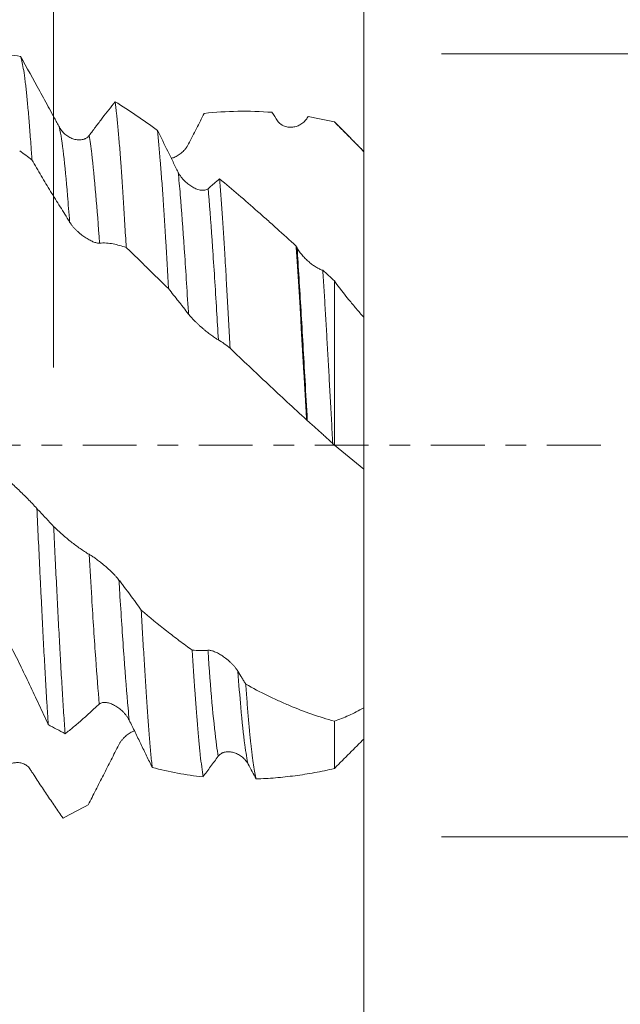
# Model space of a CAD drawing. Units: millimetres. Extents: x -54 to 84, y -68 to 57.
# Drawn here: x 59 to 71, y -11 to 9 of the extents above; entities that cross this region are included whole.
import ezdxf

# ---------------------------------------------------------------- set-up
doc = ezdxf.new("R2010")
doc.units = ezdxf.units.MM
doc.linetypes.add('CENTER', pattern=[47.5, 22, -8.5, 8.5, -8.5])
for name, color, linetype in [('1', 4, 'Continuous'), ('2', 7, 'Continuous'), ('SK2', 7, 'Continuous'), ('SK4', 2, 'CENTER')]:
    doc.layers.add(name, color=color, linetype=linetype)
doc.styles.add('iso_b_vert', font='simplex.shx')
doc.dimstyles.get("Standard").update_dxf_attribs({"dimtxt": 0.18, "dimasz": 0.18, "dimexe": 0.18, "dimexo": 0.0625, "dimgap": 0.09, "dimtad": 1, "dimzin": 0, "dimdsep": 52, "dimtxsty": 'Standard', "dimcen": 0.09, "dimadec": 0, "dimazin": 0, "dimtfac": 1, "dimtdec": 4, "dimtofl": 0, "dimtmove": 0, "dimatfit": 3, "dimfxl": 1, "dimtolj": 1, "dimtzin": 0, "dimarcsym": 0})

# ---------------------------------------------------------------- blocks, each defined once
blk = doc.blocks.new('_U0')
at = {"layer": 'SK2', "lineweight": 13}
for p, q in [((-44.22, -1.5875), (-44.22, -54.649446)), ((65.78, -1.5875), (65.78, -54.649446)), ((-44.22, -52.649446), (65.78, -52.649446))]:
    blk.add_line(p, q, dxfattribs=at)
at = {"layer": 'SK2', "lineweight": 18}
for points in [[(-44.22, -52.649446), (-40.720002, -52.188662), (-40.719998, -53.11023)], [(65.78, -52.649446), (62.280002, -53.11023), (62.279998, -52.188662)]]:
    blk.add_solid(points, dxfattribs=at)
at = {"layer": 'SK2', "lineweight": 18, "insert": (7.047515, -51.764331), "char_height": 3, "attachment_point": 7, "line_spacing_factor": 1.084337, "style": 'iso_b_vert'}
blk.add_mtext('\\W0.6261;110.0', dxfattribs=at)
blk = doc.blocks.new('_U1')
at = {"layer": 'SK2', "lineweight": 13}
for p, q in [((10.78, -1.5875), (10.78, -46.649446)), ((65.78, -1.5875), (65.78, -46.649446)), ((65.78, -44.649446), (10.78, -44.649446))]:
    blk.add_line(p, q, dxfattribs=at)
at = {"layer": 'SK2', "lineweight": 18}
for points in [[(10.78, -44.649446), (14.279998, -44.188662), (14.280002, -45.11023)], [(65.78, -44.649446), (62.280002, -45.11023), (62.279998, -44.188662)]]:
    blk.add_solid(points, dxfattribs=at)
at = {"layer": 'SK2', "lineweight": 18, "insert": (34.918544, -43.764331), "char_height": 3, "attachment_point": 7, "line_spacing_factor": 1.084337, "style": 'iso_b_vert'}
blk.add_mtext('\\W0.7346;55.0', dxfattribs=at)
blk = doc.blocks.new('_U2')
at = {"layer": '2', "lineweight": 13}
for p, q in [((19.03, -1.5875), (19.03, -38.649446)), ((65.78, -1.5875), (65.78, -38.649446)), ((65.78, -36.649446), (19.03, -36.649446))]:
    blk.add_line(p, q, dxfattribs=at)
at = {"layer": '2', "lineweight": 18}
for points in [[(19.03, -36.649446), (22.529998, -36.188662), (22.530002, -37.11023)], [(65.78, -36.649446), (62.280002, -37.11023), (62.279998, -36.188662)]]:
    blk.add_solid(points, dxfattribs=at)
at = {"layer": '2', "lineweight": 18, "insert": (38.885601, -35.764331), "char_height": 3, "attachment_point": 7, "line_spacing_factor": 1.084337, "style": 'iso_b_vert'}
blk.add_mtext('\\W0.7640;46.8', dxfattribs=at)
blk = doc.blocks.new('_U3')
at = {"layer": 'SK2', "lineweight": 13}
for p, q in [((65.78, -1.5875), (65.78, -30.649446)), ((45.78, -7.5335), (45.78, -30.649446)), ((65.78, -28.649446), (45.78, -28.649446))]:
    blk.add_line(p, q, dxfattribs=at)
at = {"layer": 'SK2', "lineweight": 18}
for points in [[(45.78, -28.649446), (49.279998, -28.188662), (49.280002, -29.11023)], [(65.78, -28.649446), (62.280002, -29.11023), (62.279998, -28.188662)]]:
    blk.add_solid(points, dxfattribs=at)
at = {"layer": 'SK2', "lineweight": 18, "insert": (52.418544, -27.764331), "char_height": 3, "attachment_point": 7, "line_spacing_factor": 1.084337, "style": 'iso_b_vert'}
blk.add_mtext('\\W0.7346;20.0', dxfattribs=at)
blk = doc.blocks.new('_U4')
at = {"layer": 'SK2', "lineweight": 13}
for p, q in [((59.43, 1.5875), (59.43, 18.530486)), ((65.78, 1.5875), (65.78, 18.530486)), ((73.28, 16.530486), (51.93, 16.530486))]:
    blk.add_line(p, q, dxfattribs=at)
at = {"layer": 'SK2', "lineweight": 18}
for points in [[(59.43, 16.530486), (55.930002, 16.069703), (55.929998, 16.99127)], [(65.78, 16.530486), (69.279998, 16.99127), (69.280002, 16.069703)]]:
    blk.add_solid(points, dxfattribs=at)
at = {"layer": 'SK2', "lineweight": 18, "attachment_point": 7, "line_spacing_factor": 1.084337, "style": 'iso_b_vert'}
for s, insert, char_height in [('\\W0.7346;6.35', (59.243544, 24.415601), 3), ("\\W0.6474;'C'", (59.270044, 17.31312), 3.5)]:
    blk.add_mtext(s, dxfattribs=dict(at, insert=insert, char_height=char_height))
blk = doc.blocks.new('_U5')
at = {"layer": '2', "lineweight": 13}
for p, q in [((82.28, -8.015243), (82.28, 38.015243)), ((67.3675, 8.015243), (84.28, 8.015243)), ((67.3675, -8.015243), (84.28, -8.015243))]:
    blk.add_line(p, q, dxfattribs=at)
at = {"layer": '2', "lineweight": 18}
for points in [[(82.28, 8.015243), (82.740784, 4.515245), (81.819216, 4.515242)], [(82.28, -8.015243), (81.819216, -4.515245), (82.740784, -4.515242)]]:
    blk.add_solid(points, dxfattribs=at)
at = {"layer": '2', "lineweight": 18, "attachment_point": 7, "rotation": 90, "line_spacing_factor": 1.084337, "style": 'iso_b_vert'}
for s, insert, char_height in [('\\W0.7601; 3BX', (81.840366, 28.115678), 3.5), ('\\W0.7123;UNC 5/8-11', (81.688886, 3.705752), 3)]:
    blk.add_mtext(s, dxfattribs=dict(at, insert=insert, char_height=char_height))

msp = doc.modelspace()

# ---------------------------------------------------------------- linework, layer by layer
at = {"layer": '1', "lineweight": 18}
msp.add_line((65.18, 6.62), (65.18, 6.616), dxfattribs=at)
for points, degree in [([(58.503, 7.989), (58.586, 7.981), (58.67, 7.972), (58.753, 7.961)], 3), ([(61.559, 6.446), (61.267, 6.657), (60.978, 6.853), (60.692, 7.033)], 3), ([(63.901, 6.815), (63.94, 6.757), (63.978, 6.698), (64.016, 6.64)], 3), ([(64.633, 6.718), (64.627, 6.706), (64.62, 6.695)], 2), ([(64.627, 6.706), (64.631, 6.713), (64.636, 6.72), (64.64, 6.727)], 3), ([(64.632, 6.715), (64.634, 6.72), (64.637, 6.724), (64.64, 6.727)], 3), ([(65.18, 6.62), (65.382, 6.42), (65.583, 6.216), (65.78, 6.007)], 3), ([(65.78, 6.016), (65.18, 6.616)], 1), ([(58.988, 5.842), (58.904, 5.905), (58.821, 5.967), (58.737, 6.028)], 3), ([(64.415, 4.042), (64.408, 4.054), (64.402, 4.066), (64.396, 4.078)], 3), ([(65.18, 3.362), (65.1, 3.435), (65.02, 3.509), (64.94, 3.581)], 3), ([(64.608, 0.519), (64.613, 0.515), (64.619, 0.51), (64.624, 0.506)], 3), ([(65.145, 0.031), (65.157, 0.02), (65.168, 0.01), (65.18, 0)], 3), ([(65.18, 0), (65.382, -0.166), (65.583, -0.331), (65.78, -0.493)], 3), ([(59.321, -5.718), (59.436, -5.783), (59.551, -5.846), (59.667, -5.906)], 3), ([(65.18, -6.616), (65.78, -6.016)], 1), ([(63.411, -6.529), (63.467, -6.632), (63.522, -6.733), (63.576, -6.833)], 3), ([(60.141, -7.361), (59.968, -7.458), (59.796, -7.548), (59.624, -7.633)], 3)]:
    msp.add_open_spline(points, degree=degree, dxfattribs=at)
for points, knots in [([(58.988, 5.842), (58.985, 5.878), (58.983, 5.915), (58.978, 5.987), (58.975, 6.022), (58.968, 6.128), (58.963, 6.196), (58.948, 6.396), (58.929, 6.649), (58.909, 6.872), (58.89, 7.081), (58.88, 7.178), (58.865, 7.313), (58.861, 7.356), (58.853, 7.418), (58.851, 7.438), (58.846, 7.478), (58.833, 7.574), (58.821, 7.656), (58.802, 7.772), (58.792, 7.821), (58.773, 7.904), (58.763, 7.937), (58.753, 7.961)], [0, 0, 0, 0, 0.03125, 0.03125, 0.0625, 0.0625, 0.125, 0.125, 0.25, 0.375, 0.375, 0.5, 0.5, 0.5625, 0.5625, 0.59375, 0.59375, 0.625, 0.75, 0.75, 0.875, 0.875, 1, 1, 1, 1]), ([(59.55, 6.508), (59.533, 6.54), (59.516, 6.572), (59.482, 6.635), (59.465, 6.666), (59.414, 6.76), (59.314, 6.946), (59.214, 7.13), (59.015, 7.494), (58.883, 7.731), (58.753, 7.961)], [0, 0, 0, 0, 0.0625, 0.0625, 0.125, 0.125, 0.25, 0.5, 0.5, 1, 1, 1, 1]), ([(60.692, 7.033), (60.648, 6.979), (60.604, 6.923), (60.516, 6.812), (60.472, 6.755), (60.384, 6.639), (60.328, 6.566), (60.273, 6.492), (60.25, 6.462), (60.239, 6.447), (60.206, 6.402), (60.184, 6.372), (60.161, 6.342)], [0, 0, 0, 0, 0.25, 0.25, 0.5, 0.5, 0.75, 0.8125, 0.8125, 0.875, 0.875, 1, 1, 1, 1]), ([(60.692, 7.033), (60.701, 6.958), (60.711, 6.876), (60.729, 6.699), (60.739, 6.604), (60.758, 6.401), (60.767, 6.293), (60.781, 6.121), (60.786, 6.062), (60.793, 5.97), (60.795, 5.94), (60.8, 5.877), (60.812, 5.72), (60.833, 5.422), (60.861, 4.996), (60.879, 4.692), (60.898, 4.378), (60.908, 4.216), (60.917, 4.049)], [0, 0, 0, 0, 0.125, 0.125, 0.25, 0.25, 0.375, 0.375, 0.4375, 0.4375, 0.46875, 0.46875, 0.5, 0.625, 0.75, 0.875, 0.875, 1, 1, 1, 1]), ([(62.195, 6.167), (62.25, 6.273), (62.303, 6.379), (62.383, 6.535), (62.409, 6.587), (62.461, 6.691), (62.487, 6.742), (62.513, 6.794)], [0, 0, 0, 0, 0.5, 0.5, 0.75, 0.75, 1, 1, 1, 1]), ([(62.513, 6.794), (62.742, 6.819), (62.972, 6.833), (63.435, 6.84), (63.667, 6.833), (63.901, 6.815)], [0, 0, 0, 0, 0.5, 0.5, 1, 1, 1, 1]), ([(64.016, 6.64), (64.025, 6.626), (64.036, 6.613), (64.058, 6.59), (64.069, 6.579), (64.088, 6.566), (64.094, 6.561), (64.107, 6.553), (64.114, 6.55), (64.133, 6.539), (64.147, 6.533), (64.174, 6.524), (64.188, 6.52), (64.216, 6.514), (64.23, 6.511), (64.273, 6.507), (64.301, 6.508), (64.343, 6.514), (64.358, 6.516), (64.386, 6.523), (64.4, 6.527), (64.441, 6.542), (64.468, 6.555), (64.506, 6.579), (64.519, 6.587), (64.544, 6.607), (64.556, 6.617), (64.578, 6.64), (64.589, 6.652), (64.609, 6.678), (64.619, 6.691), (64.627, 6.706)], [0, 0, 0, 0, 0.0625, 0.0625, 0.125, 0.125, 0.15625, 0.15625, 0.1875, 0.1875, 0.25, 0.25, 0.3125, 0.3125, 0.375, 0.375, 0.5, 0.5, 0.5625, 0.5625, 0.625, 0.625, 0.75, 0.75, 0.8125, 0.8125, 0.875, 0.875, 0.9375, 0.9375, 1, 1, 1, 1]), ([(64.64, 6.727), (64.729, 6.712), (64.82, 6.696), (65, 6.66), (65.09, 6.641), (65.18, 6.62)], [0, 0, 0, 0, 0.5, 0.5, 1, 1, 1, 1]), ([(60.161, 6.342), (60.152, 6.329), (60.142, 6.319), (60.119, 6.299), (60.108, 6.291), (60.089, 6.281), (60.083, 6.278), (60.07, 6.272), (60.063, 6.269), (60.044, 6.262), (60.03, 6.259), (60.003, 6.254), (59.989, 6.252), (59.961, 6.251), (59.947, 6.251), (59.904, 6.254), (59.876, 6.259), (59.833, 6.271), (59.819, 6.276), (59.791, 6.288), (59.777, 6.294), (59.736, 6.315), (59.709, 6.332), (59.67, 6.362), (59.658, 6.373), (59.633, 6.396), (59.621, 6.408), (59.599, 6.434), (59.588, 6.448), (59.568, 6.477), (59.559, 6.492), (59.55, 6.508)], [0, 0, 0, 0, 0.0625, 0.0625, 0.125, 0.125, 0.15625, 0.15625, 0.1875, 0.1875, 0.25, 0.25, 0.3125, 0.3125, 0.375, 0.375, 0.5, 0.5, 0.5625, 0.5625, 0.625, 0.625, 0.75, 0.75, 0.8125, 0.8125, 0.875, 0.875, 0.9375, 0.9375, 1, 1, 1, 1]), ([(61.784, 3.205), (61.765, 3.545), (61.747, 3.869), (61.719, 4.332), (61.709, 4.482), (61.695, 4.703), (61.688, 4.811), (61.681, 4.918), (61.676, 4.988), (61.674, 5.023), (61.662, 5.196), (61.652, 5.329), (61.634, 5.582), (61.624, 5.704), (61.596, 6.051), (61.578, 6.26), (61.559, 6.446)], [0, 0, 0, 0, 0.25, 0.25, 0.375, 0.375, 0.4375, 0.46875, 0.46875, 0.5, 0.5, 0.625, 0.625, 0.75, 0.75, 1, 1, 1, 1]), ([(61.982, 5.587), (61.964, 5.623), (61.946, 5.659), (61.911, 5.73), (61.893, 5.766), (61.84, 5.874), (61.804, 5.945), (61.699, 6.16), (61.629, 6.303), (61.559, 6.446)], [0, 0, 0, 0, 0.125, 0.125, 0.25, 0.25, 0.5, 0.5, 1, 1, 1, 1]), ([(61.837, 5.872), (61.857, 5.877), (61.877, 5.884), (61.911, 5.899), (61.925, 5.905), (61.953, 5.92), (61.967, 5.928), (62.009, 5.954), (62.035, 5.974), (62.074, 6.008), (62.087, 6.02), (62.111, 6.046), (62.123, 6.06), (62.146, 6.088), (62.156, 6.103), (62.177, 6.134), (62.186, 6.15), (62.195, 6.167)], [0, 0, 0, 0, 0.149073, 0.149073, 0.255439, 0.255439, 0.361804, 0.361804, 0.574536, 0.574536, 0.680902, 0.680902, 0.787268, 0.787268, 0.893634, 0.893634, 1, 1, 1, 1]), ([(65.78, 6.007), (65.78, 5.97), (65.78, 5.933), (65.78, 5.859), (65.78, 5.822), (65.78, 5.712), (65.78, 5.639), (65.78, 5.421), (65.78, 5.278), (65.78, 4.994), (65.78, 4.854), (65.78, 4.681), (65.78, 4.646), (65.78, 4.578), (65.78, 4.544), (65.78, 4.444), (65.78, 4.378), (65.78, 4.183), (65.78, 4.058), (65.78, 3.877), (65.78, 3.817), (65.78, 3.73), (65.78, 3.701), (65.78, 3.645), (65.78, 3.616), (65.78, 3.478), (65.78, 3.374), (65.78, 3.18), (65.78, 3.089), (65.78, 2.964), (65.78, 2.924), (65.78, 2.867), (65.78, 2.848), (65.78, 2.812), (65.78, 2.795), (65.78, 2.709), (65.78, 2.65), (65.78, 2.547), (65.78, 2.504), (65.78, 2.461), (65.78, 2.452), (65.78, 2.437), (65.78, 2.43), (65.78, 2.411), (65.78, 2.4), (65.78, 2.375), (65.78, 2.368), (65.78, 2.37), (65.78, 2.38), (65.78, 2.404), (65.78, 2.41), (65.78, 2.422), (65.78, 2.428), (65.78, 2.449), (65.78, 2.466), (65.78, 2.52), (65.78, 2.565), (65.78, 2.617)], [0, 0, 0, 0, 0.015642, 0.015642, 0.031284, 0.031284, 0.062569, 0.062569, 0.125138, 0.125138, 0.187707, 0.187707, 0.203349, 0.203349, 0.218991, 0.218991, 0.250275, 0.250275, 0.312844, 0.312844, 0.344129, 0.344129, 0.359771, 0.359771, 0.375413, 0.375413, 0.437982, 0.437982, 0.500551, 0.500551, 0.531835, 0.531835, 0.547478, 0.547478, 0.56312, 0.56312, 0.625689, 0.625689, 0.688258, 0.688258, 0.7039, 0.7039, 0.719542, 0.719542, 0.750826, 0.750826, 0.813395, 0.813395, 0.875964, 0.875964, 0.891606, 0.891606, 0.907249, 0.907249, 0.938533, 0.938533, 1, 1, 1, 1]), ([(58.988, 5.842), (59.051, 5.732), (59.115, 5.623), (59.242, 5.407), (59.307, 5.301), (59.403, 5.143), (59.436, 5.09), (59.501, 4.986), (59.533, 4.935), (59.598, 4.831), (59.63, 4.779), (59.695, 4.675), (59.727, 4.622), (59.759, 4.569)], [0, 0, 0, 0, 0.25, 0.25, 0.5, 0.5, 0.625, 0.625, 0.75, 0.75, 0.875, 0.875, 1, 1, 1, 1]), ([(62.594, 5.251), (62.584, 5.243), (62.574, 5.237), (62.552, 5.227), (62.54, 5.224), (62.522, 5.22), (62.515, 5.219), (62.502, 5.218), (62.496, 5.218), (62.476, 5.218), (62.463, 5.219), (62.436, 5.223), (62.422, 5.226), (62.394, 5.233), (62.379, 5.238), (62.337, 5.253), (62.309, 5.266), (62.266, 5.29), (62.252, 5.299), (62.224, 5.317), (62.21, 5.327), (62.168, 5.358), (62.142, 5.381), (62.103, 5.419), (62.09, 5.432), (62.066, 5.46), (62.054, 5.475), (62.031, 5.505), (62.021, 5.521), (62, 5.553), (61.991, 5.569), (61.982, 5.587)], [0, 0, 0, 0, 0.0625, 0.0625, 0.125, 0.125, 0.15625, 0.15625, 0.1875, 0.1875, 0.25, 0.25, 0.3125, 0.3125, 0.375, 0.375, 0.5, 0.5, 0.5625, 0.5625, 0.625, 0.625, 0.75, 0.75, 0.8125, 0.8125, 0.875, 0.875, 0.9375, 0.9375, 1, 1, 1, 1]), ([(62.829, 5.453), (62.79, 5.421), (62.751, 5.388), (62.692, 5.337), (62.672, 5.319), (62.633, 5.285), (62.613, 5.268), (62.594, 5.251)], [0, 0, 0, 0, 0.5, 0.5, 0.75, 0.75, 1, 1, 1, 1]), ([(62.829, 5.453), (62.838, 5.34), (62.856, 5.105), (62.882, 4.727), (62.9, 4.458), (62.918, 4.18), (62.927, 4.037), (62.939, 3.852), (62.941, 3.815), (62.945, 3.74), (62.952, 3.628), (62.959, 3.514), (62.972, 3.283), (62.981, 3.127), (62.999, 2.81), (63.008, 2.648), (63.026, 2.321), (63.035, 2.154), (63.044, 1.985)], [0, 0, 0, 0, 0.125, 0.25, 0.375, 0.375, 0.5, 0.5, 0.53125, 0.53125, 0.5625, 0.625, 0.625, 0.75, 0.75, 0.875, 0.875, 1, 1, 1, 1]), ([(64.396, 4.078), (64.263, 4.199), (64.131, 4.318), (63.934, 4.495), (63.869, 4.554), (63.738, 4.67), (63.673, 4.728), (63.347, 5.015), (63.087, 5.238), (62.829, 5.453)], [0, 0, 0, 0, 0.25, 0.25, 0.375, 0.375, 0.5, 0.5, 1, 1, 1, 1]), ([(59.759, 4.569), (59.768, 4.553), (59.779, 4.538), (59.801, 4.508), (59.813, 4.493), (59.831, 4.471), (59.838, 4.463), (59.85, 4.449), (59.857, 4.442), (59.876, 4.421), (59.89, 4.407), (59.917, 4.381), (59.931, 4.368), (59.959, 4.343), (59.973, 4.331), (60.016, 4.297), (60.044, 4.276), (60.087, 4.247), (60.101, 4.238), (60.129, 4.221), (60.143, 4.213), (60.184, 4.19), (60.211, 4.177), (60.25, 4.161), (60.262, 4.156), (60.287, 4.148), (60.299, 4.145), (60.321, 4.14), (60.332, 4.138), (60.352, 4.136), (60.362, 4.136), (60.371, 4.137)], [0, 0, 0, 0, 0.0625, 0.0625, 0.125, 0.125, 0.15625, 0.15625, 0.1875, 0.1875, 0.25, 0.25, 0.3125, 0.3125, 0.375, 0.375, 0.5, 0.5, 0.5625, 0.5625, 0.625, 0.625, 0.75, 0.75, 0.8125, 0.8125, 0.875, 0.875, 0.9375, 0.9375, 1, 1, 1, 1]), ([(60.371, 4.137), (60.418, 4.141), (60.465, 4.142), (60.557, 4.136), (60.602, 4.129), (60.693, 4.112), (60.738, 4.101), (60.828, 4.077), (60.873, 4.064), (60.917, 4.049)], [0, 0, 0, 0, 0.25, 0.25, 0.5, 0.5, 0.75, 0.75, 1, 1, 1, 1]), ([(60.917, 4.049), (60.989, 3.98), (61.097, 3.875), (61.205, 3.769), (61.277, 3.699), (61.313, 3.664), (61.494, 3.488), (61.639, 3.346), (61.784, 3.205)], [0, 0, 0, 0, 0.25, 0.375, 0.375, 0.5, 0.5, 1, 1, 1, 1]), ([(64.608, 0.519), (64.599, 0.681), (64.59, 0.841), (64.572, 1.158), (64.563, 1.316), (64.537, 1.784), (64.519, 2.09), (64.497, 2.467), (64.493, 2.542), (64.486, 2.654), (64.484, 2.691), (64.479, 2.765), (64.468, 2.949), (64.457, 3.129), (64.44, 3.41), (64.422, 3.686), (64.405, 3.949), (64.396, 4.078)], [0, 0, 0, 0, 0.125, 0.125, 0.25, 0.25, 0.5, 0.5, 0.5625, 0.5625, 0.59375, 0.59375, 0.625, 0.75, 0.75, 0.875, 1, 1, 1, 1]), ([(64.94, 3.581), (64.919, 3.588), (64.896, 3.597), (64.862, 3.613), (64.85, 3.619), (64.826, 3.632), (64.814, 3.639), (64.779, 3.661), (64.755, 3.677), (64.719, 3.703), (64.707, 3.712), (64.683, 3.731), (64.671, 3.741), (64.636, 3.771), (64.612, 3.793), (64.567, 3.837), (64.546, 3.86), (64.514, 3.897), (64.504, 3.91), (64.484, 3.935), (64.474, 3.948), (64.446, 3.988), (64.429, 4.015), (64.415, 4.042)], [0, 0, 0, 0, 0.125, 0.125, 0.1875, 0.1875, 0.25, 0.25, 0.375, 0.375, 0.4375, 0.4375, 0.5, 0.5, 0.625, 0.625, 0.75, 0.75, 0.8125, 0.8125, 0.875, 0.875, 1, 1, 1, 1]), ([(64.94, 3.581), (64.945, 3.515), (64.949, 3.448), (64.958, 3.313), (64.962, 3.245), (64.975, 3.039), (64.984, 2.899), (65.001, 2.617), (65.009, 2.473), (65.026, 2.182), (65.035, 2.035), (65.051, 1.736), (65.06, 1.584), (65.073, 1.354), (65.077, 1.276), (65.085, 1.122), (65.09, 1.045), (65.103, 0.812), (65.12, 0.501), (65.137, 0.188), (65.145, 0.031)], [0, 0, 0, 0, 0.0625, 0.0625, 0.125, 0.125, 0.25, 0.25, 0.375, 0.375, 0.5, 0.5, 0.625, 0.625, 0.6875, 0.6875, 0.75, 0.75, 0.875, 1, 1, 1, 1]), ([(65.18, 0), (65.18, 0.648), (65.18, 1.725), (65.18, 2.816), (65.18, 3.276), (65.18, 3.362)], [0, 0, 0, 0, 0.54978, 0.914804, 1, 1, 1, 1]), ([(65.78, 2.62), (65.728, 2.678), (65.677, 2.736), (65.575, 2.856), (65.524, 2.917), (65.374, 3.103), (65.276, 3.231), (65.18, 3.362)], [0, 0, 0, 0, 0.25, 0.25, 0.5, 0.5, 1, 1, 1, 1]), ([(61.784, 3.205), (61.818, 3.161), (61.852, 3.117), (61.92, 3.031), (61.954, 2.989), (62.005, 2.925), (62.022, 2.904), (62.056, 2.861), (62.073, 2.839), (62.124, 2.774), (62.158, 2.73), (62.192, 2.686)], [0, 0, 0, 0, 0.25, 0.25, 0.5, 0.5, 0.625, 0.625, 0.75, 0.75, 1, 1, 1, 1]), ([(62.192, 2.686), (62.201, 2.673), (62.211, 2.661), (62.233, 2.634), (62.245, 2.621), (62.264, 2.601), (62.27, 2.594), (62.283, 2.58), (62.289, 2.573), (62.309, 2.553), (62.322, 2.539), (62.35, 2.513), (62.363, 2.499), (62.392, 2.473), (62.406, 2.46), (62.448, 2.421), (62.476, 2.397), (62.519, 2.361), (62.533, 2.349), (62.561, 2.327), (62.575, 2.315), (62.617, 2.283), (62.643, 2.263), (62.682, 2.235), (62.695, 2.226), (62.719, 2.209), (62.731, 2.201), (62.754, 2.186), (62.765, 2.179), (62.785, 2.166), (62.794, 2.161), (62.803, 2.156)], [0, 0, 0, 0, 0.0625, 0.0625, 0.125, 0.125, 0.15625, 0.15625, 0.1875, 0.1875, 0.25, 0.25, 0.3125, 0.3125, 0.375, 0.375, 0.5, 0.5, 0.5625, 0.5625, 0.625, 0.625, 0.75, 0.75, 0.8125, 0.8125, 0.875, 0.875, 0.9375, 0.9375, 1, 1, 1, 1]), ([(65.78, 2.62), (65.78, 2.337), (65.78, 1.433), (65.78, 0.359), (65.78, -0.394), (65.78, -0.493)], [0, 0, 0, 0, 0.295877, 0.907636, 1, 1, 1, 1]), ([(62.803, 2.156), (62.844, 2.133), (62.885, 2.107), (62.965, 2.05), (63.005, 2.018), (63.044, 1.985)], [0, 0, 0, 0, 0.5, 0.5, 1, 1, 1, 1]), ([(63.044, 1.985), (63.302, 1.739), (63.561, 1.493), (63.951, 1.127), (64.082, 1.005), (64.344, 0.762), (64.476, 0.64), (64.608, 0.519)], [0, 0, 0, 0, 0.5, 0.5, 0.75, 0.75, 1, 1, 1, 1]), ([(64.624, 0.506), (64.632, 0.499), (64.64, 0.492), (64.658, 0.477), (64.667, 0.468), (64.687, 0.451), (64.697, 0.442), (64.718, 0.423), (64.729, 0.414), (64.762, 0.385), (64.784, 0.364), (64.819, 0.333), (64.83, 0.323), (64.854, 0.302), (64.865, 0.291), (64.9, 0.26), (64.924, 0.239), (64.959, 0.207), (64.97, 0.196), (64.993, 0.175), (65.005, 0.164), (65.039, 0.133), (65.061, 0.112), (65.104, 0.071), (65.125, 0.051), (65.145, 0.031)], [0, 0, 0, 0, 0.0625, 0.0625, 0.125, 0.125, 0.1875, 0.1875, 0.25, 0.25, 0.375, 0.375, 0.4375, 0.4375, 0.5, 0.5, 0.625, 0.625, 0.6875, 0.6875, 0.75, 0.75, 0.875, 0.875, 1, 1, 1, 1]), ([(59.09, -1.297), (59.028, -1.229), (58.966, -1.163), (58.842, -1.036), (58.779, -0.975), (58.654, -0.856), (58.591, -0.799), (58.496, -0.718), (58.464, -0.691), (58.416, -0.653), (58.4, -0.64), (58.369, -0.614), (58.353, -0.601), (58.337, -0.587)], [0, 0, 0, 0, 0.25, 0.25, 0.5, 0.5, 0.75, 0.75, 0.875, 0.875, 0.9375, 0.9375, 1, 1, 1, 1]), ([(65.78, -0.493), (65.78, -0.492), (65.78, -0.493), (65.78, -0.498), (65.78, -0.5), (65.78, -0.506), (65.78, -0.509), (65.78, -0.529), (65.78, -0.553), (65.78, -0.619), (65.78, -0.661), (65.78, -0.724), (65.78, -0.737), (65.78, -0.765), (65.78, -0.779), (65.78, -0.823), (65.78, -0.854), (65.78, -0.954), (65.78, -1.029), (65.78, -1.192), (65.78, -1.281), (65.78, -1.403), (65.78, -1.427), (65.78, -1.477), (65.78, -1.554), (65.78, -1.633), (65.78, -1.796), (65.78, -1.91), (65.78, -2.09), (65.78, -2.151), (65.78, -2.245), (65.78, -2.277), (65.78, -2.341), (65.78, -2.374), (65.78, -2.537), (65.78, -2.67), (65.78, -2.942), (65.78, -3.081), (65.78, -3.295), (65.78, -3.367), (65.78, -3.475), (65.78, -3.512), (65.78, -3.585), (65.78, -3.621), (65.78, -3.803), (65.78, -3.948), (65.78, -4.24), (65.78, -4.385), (65.78, -4.567), (65.78, -4.604), (65.78, -4.676), (65.78, -4.713), (65.78, -4.821), (65.78, -4.892), (65.78, -5.104), (65.78, -5.242), (65.78, -5.378)], [0, 0, 0, 0, 0.03125, 0.03125, 0.046875, 0.046875, 0.0625, 0.0625, 0.125, 0.125, 0.1875, 0.1875, 0.203125, 0.203125, 0.21875, 0.21875, 0.25, 0.25, 0.3125, 0.3125, 0.375, 0.375, 0.390625, 0.390625, 0.40625, 0.4375, 0.4375, 0.5, 0.5, 0.53125, 0.53125, 0.546875, 0.546875, 0.5625, 0.5625, 0.625, 0.625, 0.6875, 0.6875, 0.71875, 0.71875, 0.734375, 0.734375, 0.75, 0.75, 0.8125, 0.8125, 0.875, 0.875, 0.890625, 0.890625, 0.90625, 0.90625, 0.9375, 0.9375, 1, 1, 1, 1]), ([(59.432, -1.663), (59.375, -1.603), (59.318, -1.542), (59.204, -1.42), (59.146, -1.359), (59.09, -1.297)], [0, 0, 0, 0, 0.5, 0.5, 1, 1, 1, 1]), ([(59.09, -1.297), (59.099, -1.505), (59.109, -1.711), (59.128, -2.119), (59.138, -2.322), (59.152, -2.622), (59.159, -2.772), (59.167, -2.92), (59.171, -3.019), (59.174, -3.068), (59.186, -3.314), (59.196, -3.505), (59.215, -3.879), (59.225, -4.062), (59.244, -4.418), (59.254, -4.592), (59.273, -4.93), (59.283, -5.095), (59.295, -5.295), (59.297, -5.335), (59.302, -5.413), (59.309, -5.53), (59.317, -5.644), (59.321, -5.718)], [0, 0, 0, 0, 0.125, 0.125, 0.25, 0.25, 0.3125, 0.34375, 0.34375, 0.375, 0.375, 0.5, 0.5, 0.625, 0.625, 0.75, 0.75, 0.875, 0.875, 0.90625, 0.90625, 0.9375, 1, 1, 1, 1]), ([(60.158, -2.234), (60.142, -2.226), (60.127, -2.217), (60.096, -2.198), (60.081, -2.188), (60.035, -2.158), (59.943, -2.096), (59.852, -2.028), (59.731, -1.932), (59.671, -1.881), (59.551, -1.776), (59.491, -1.72), (59.432, -1.663)], [0, 0, 0, 0, 0.0625, 0.0625, 0.125, 0.125, 0.25, 0.5, 0.5, 0.75, 0.75, 1, 1, 1, 1]), ([(59.667, -5.906), (59.657, -5.768), (59.647, -5.624), (59.627, -5.326), (59.618, -5.171), (59.598, -4.85), (59.588, -4.684), (59.576, -4.469), (59.574, -4.426), (59.569, -4.339), (59.566, -4.295), (59.559, -4.162), (59.554, -4.073), (59.539, -3.802), (59.53, -3.618), (59.51, -3.245), (59.491, -2.865), (59.471, -2.471), (59.456, -2.172), (59.451, -2.071), (59.444, -1.918), (59.442, -1.867), (59.437, -1.765), (59.434, -1.714), (59.432, -1.663)], [0, 0, 0, 0, 0.125, 0.125, 0.25, 0.25, 0.375, 0.375, 0.40625, 0.40625, 0.4375, 0.4375, 0.5, 0.5, 0.625, 0.625, 0.75, 0.875, 0.875, 0.9375, 0.9375, 0.96875, 0.96875, 1, 1, 1, 1]), ([(60.769, -2.761), (60.76, -2.749), (60.75, -2.736), (60.728, -2.71), (60.716, -2.696), (60.697, -2.676), (60.691, -2.669), (60.678, -2.655), (60.671, -2.649), (60.652, -2.628), (60.638, -2.615), (60.611, -2.588), (60.597, -2.575), (60.569, -2.548), (60.555, -2.535), (60.512, -2.497), (60.484, -2.473), (60.441, -2.437), (60.427, -2.426), (60.399, -2.403), (60.385, -2.392), (60.344, -2.36), (60.317, -2.34), (60.279, -2.312), (60.266, -2.303), (60.241, -2.286), (60.23, -2.278), (60.207, -2.264), (60.196, -2.257), (60.176, -2.245), (60.167, -2.239), (60.158, -2.234)], [0, 0, 0, 0, 0.0625, 0.0625, 0.125, 0.125, 0.15625, 0.15625, 0.1875, 0.1875, 0.25, 0.25, 0.3125, 0.3125, 0.375, 0.375, 0.5, 0.5, 0.5625, 0.5625, 0.625, 0.625, 0.75, 0.75, 0.8125, 0.8125, 0.875, 0.875, 0.9375, 0.9375, 1, 1, 1, 1]), ([(61.226, -3.379), (61.151, -3.271), (61.075, -3.166), (60.961, -3.012), (60.922, -2.961), (60.865, -2.886), (60.846, -2.861), (60.808, -2.811), (60.789, -2.786), (60.769, -2.761)], [0, 0, 0, 0, 0.5, 0.5, 0.75, 0.75, 0.875, 0.875, 1, 1, 1, 1]), ([(61.226, -3.379), (61.235, -3.55), (61.245, -3.716), (61.263, -4.042), (61.282, -4.359), (61.3, -4.66), (61.314, -4.879), (61.319, -4.951), (61.328, -5.094), (61.333, -5.164), (61.347, -5.369), (61.365, -5.632), (61.384, -5.871), (61.402, -6.099), (61.412, -6.207), (61.43, -6.412), (61.44, -6.508), (61.449, -6.599)], [0, 0, 0, 0, 0.125, 0.125, 0.25, 0.375, 0.375, 0.4375, 0.4375, 0.5, 0.5, 0.625, 0.75, 0.75, 0.875, 0.875, 1, 1, 1, 1]), ([(62.268, -4.196), (62.224, -4.164), (62.18, -4.133), (62.092, -4.068), (62.048, -4.036), (61.917, -3.937), (61.83, -3.871), (61.57, -3.666), (61.397, -3.525), (61.226, -3.379)], [0, 0, 0, 0, 0.125, 0.125, 0.25, 0.25, 0.5, 0.5, 1, 1, 1, 1]), ([(58.546, -4.103), (58.58, -4.167), (58.614, -4.233), (58.68, -4.364), (58.713, -4.43), (58.778, -4.564), (58.81, -4.631), (58.875, -4.766), (58.907, -4.833), (59.003, -5.036), (59.067, -5.172), (59.195, -5.445), (59.258, -5.581), (59.321, -5.718)], [0, 0, 0, 0, 0.125, 0.125, 0.25, 0.25, 0.375, 0.375, 0.5, 0.5, 0.75, 0.75, 1, 1, 1, 1]), ([(62.49, -6.791), (62.48, -6.728), (62.471, -6.659), (62.453, -6.509), (62.443, -6.428), (62.425, -6.254), (62.416, -6.162), (62.398, -5.964), (62.388, -5.859), (62.377, -5.721), (62.374, -5.693), (62.37, -5.636), (62.363, -5.55), (62.356, -5.462), (62.342, -5.281), (62.333, -5.157), (62.305, -4.768), (62.286, -4.491), (62.268, -4.196)], [0, 0, 0, 0, 0.125, 0.125, 0.25, 0.25, 0.375, 0.375, 0.5, 0.5, 0.53125, 0.53125, 0.5625, 0.625, 0.625, 0.75, 0.75, 1, 1, 1, 1]), ([(62.59, -4.199), (62.563, -4.202), (62.536, -4.204), (62.482, -4.205), (62.455, -4.205), (62.374, -4.204), (62.321, -4.201), (62.268, -4.196)], [0, 0, 0, 0, 0.25, 0.25, 0.5, 0.5, 1, 1, 1, 1]), ([(63.202, -4.627), (63.192, -4.611), (63.182, -4.595), (63.16, -4.565), (63.148, -4.55), (63.13, -4.528), (63.123, -4.521), (63.111, -4.506), (63.104, -4.499), (63.084, -4.478), (63.071, -4.465), (63.044, -4.438), (63.03, -4.426), (63.002, -4.401), (62.988, -4.389), (62.945, -4.355), (62.917, -4.334), (62.874, -4.306), (62.86, -4.297), (62.832, -4.28), (62.818, -4.272), (62.776, -4.25), (62.75, -4.237), (62.711, -4.222), (62.699, -4.217), (62.674, -4.209), (62.662, -4.206), (62.64, -4.201), (62.629, -4.199), (62.609, -4.198), (62.599, -4.198), (62.59, -4.199)], [0, 0, 0, 0, 0.0625, 0.0625, 0.125, 0.125, 0.15625, 0.15625, 0.1875, 0.1875, 0.25, 0.25, 0.3125, 0.3125, 0.375, 0.375, 0.5, 0.5, 0.5625, 0.5625, 0.625, 0.625, 0.75, 0.75, 0.8125, 0.8125, 0.875, 0.875, 0.9375, 0.9375, 1, 1, 1, 1]), ([(63.363, -4.892), (63.35, -4.869), (63.336, -4.847), (63.309, -4.803), (63.296, -4.781), (63.256, -4.715), (63.229, -4.671), (63.202, -4.627)], [0, 0, 0, 0, 0.25, 0.25, 0.5, 0.5, 1, 1, 1, 1]), ([(63.363, -4.892), (63.372, -5.014), (63.39, -5.247), (63.407, -5.462), (63.425, -5.666), (63.443, -5.861), (63.46, -6.036), (63.472, -6.139), (63.474, -6.16), (63.478, -6.2), (63.48, -6.219), (63.487, -6.277), (63.492, -6.314), (63.505, -6.421), (63.514, -6.487), (63.54, -6.665), (63.558, -6.761), (63.576, -6.833)], [0, 0, 0, 0, 0.125, 0.25, 0.25, 0.375, 0.5, 0.5, 0.53125, 0.53125, 0.5625, 0.5625, 0.625, 0.625, 0.75, 0.75, 1, 1, 1, 1]), ([(65.18, -5.65), (64.868, -5.564), (64.562, -5.457), (64.184, -5.298), (64.109, -5.265), (63.959, -5.197), (63.884, -5.162), (63.66, -5.052), (63.511, -4.974), (63.363, -4.892)], [0, 0, 0, 0, 0.5, 0.5, 0.625, 0.625, 0.75, 0.75, 1, 1, 1, 1]), ([(59.667, -5.906), (59.724, -5.862), (59.782, -5.816), (59.898, -5.72), (59.957, -5.67), (60.045, -5.592), (60.074, -5.566), (60.133, -5.512), (60.162, -5.485), (60.221, -5.431), (60.25, -5.404), (60.309, -5.352), (60.338, -5.326), (60.367, -5.3)], [0, 0, 0, 0, 0.25, 0.25, 0.5, 0.5, 0.625, 0.625, 0.75, 0.75, 0.875, 0.875, 1, 1, 1, 1]), ([(60.367, -5.3), (60.377, -5.292), (60.387, -5.286), (60.409, -5.276), (60.421, -5.272), (60.439, -5.268), (60.446, -5.268), (60.458, -5.266), (60.465, -5.266), (60.485, -5.266), (60.498, -5.267), (60.525, -5.27), (60.539, -5.273), (60.567, -5.28), (60.581, -5.284), (60.624, -5.3), (60.652, -5.313), (60.695, -5.336), (60.709, -5.344), (60.737, -5.363), (60.751, -5.372), (60.792, -5.403), (60.819, -5.426), (60.858, -5.464), (60.87, -5.477), (60.895, -5.505), (60.907, -5.519), (60.929, -5.549), (60.94, -5.565), (60.96, -5.597), (60.97, -5.614), (60.979, -5.631)], [0, 0, 0, 0, 0.0625, 0.0625, 0.125, 0.125, 0.15625, 0.15625, 0.1875, 0.1875, 0.25, 0.25, 0.3125, 0.3125, 0.375, 0.375, 0.5, 0.5, 0.5625, 0.5625, 0.625, 0.625, 0.75, 0.75, 0.8125, 0.8125, 0.875, 0.875, 0.9375, 0.9375, 1, 1, 1, 1]), ([(65.78, -5.378), (65.728, -5.407), (65.677, -5.435), (65.575, -5.486), (65.524, -5.511), (65.374, -5.579), (65.276, -5.618), (65.18, -5.65)], [0, 0, 0, 0, 0.25, 0.25, 0.5, 0.5, 1, 1, 1, 1]), ([(65.78, -5.378), (65.78, -5.521), (65.78, -5.89), (65.78, -6.037), (65.78, -6.018), (65.78, -6.016)], [0, 0, 0, 0, 0.313837, 0.962729, 1, 1, 1, 1]), ([(60.979, -5.631), (61.02, -5.712), (61.06, -5.793), (61.139, -5.955), (61.178, -6.036), (61.256, -6.197), (61.295, -6.278), (61.372, -6.438), (61.411, -6.519), (61.449, -6.599)], [0, 0, 0, 0, 0.25, 0.25, 0.5, 0.5, 0.75, 0.75, 1, 1, 1, 1]), ([(65.18, -6.616), (65.18, -6.594), (65.18, -6.418), (65.18, -5.971), (65.18, -5.703), (65.18, -5.65)], [0, 0, 0, 0, 0.528612, 0.910798, 1, 1, 1, 1]), ([(61.088, -5.847), (61.08, -5.85), (61.072, -5.853), (61.05, -5.863), (61.035, -5.87), (61.007, -5.885), (60.993, -5.893), (60.952, -5.92), (60.925, -5.94), (60.887, -5.974), (60.874, -5.986), (60.85, -6.012), (60.838, -6.026), (60.815, -6.054), (60.804, -6.069), (60.784, -6.1), (60.775, -6.116), (60.766, -6.133)], [0, 0, 0, 0, 0.065856, 0.065856, 0.182624, 0.182624, 0.299392, 0.299392, 0.532928, 0.532928, 0.649696, 0.649696, 0.766464, 0.766464, 0.883232, 0.883232, 1, 1, 1, 1]), ([(60.766, -6.133), (60.739, -6.186), (60.713, -6.238), (60.66, -6.341), (60.634, -6.393), (60.555, -6.548), (60.503, -6.651), (60.399, -6.855), (60.347, -6.957), (60.243, -7.16), (60.192, -7.261), (60.141, -7.361)], [0, 0, 0, 0, 0.125, 0.125, 0.25, 0.25, 0.5, 0.5, 0.75, 0.75, 1, 1, 1, 1]), ([(62.49, -6.791), (62.516, -6.756), (62.541, -6.72), (62.593, -6.649), (62.619, -6.614), (62.697, -6.508), (62.748, -6.438), (62.8, -6.369)], [0, 0, 0, 0, 0.25, 0.25, 0.5, 0.5, 1, 1, 1, 1]), ([(62.8, -6.369), (62.809, -6.356), (62.82, -6.345), (62.842, -6.326), (62.853, -6.318), (62.872, -6.307), (62.878, -6.304), (62.891, -6.298), (62.897, -6.295), (62.917, -6.288), (62.93, -6.285), (62.958, -6.279), (62.971, -6.277), (63, -6.276), (63.014, -6.276), (63.056, -6.278), (63.085, -6.283), (63.127, -6.295), (63.141, -6.3), (63.169, -6.311), (63.183, -6.317), (63.225, -6.337), (63.252, -6.354), (63.29, -6.383), (63.303, -6.394), (63.321, -6.411), (63.327, -6.417), (63.339, -6.429), (63.345, -6.435), (63.362, -6.455), (63.373, -6.468), (63.393, -6.497), (63.403, -6.512), (63.411, -6.529)], [0, 0, 0, 0, 0.0625, 0.0625, 0.125, 0.125, 0.15625, 0.15625, 0.1875, 0.1875, 0.25, 0.25, 0.3125, 0.3125, 0.375, 0.375, 0.5, 0.5, 0.5625, 0.5625, 0.625, 0.625, 0.75, 0.75, 0.8125, 0.8125, 0.84375, 0.84375, 0.875, 0.875, 0.9375, 0.9375, 1, 1, 1, 1]), ([(58.945, -6.627), (58.936, -6.612), (58.925, -6.599), (58.903, -6.576), (58.891, -6.566), (58.873, -6.553), (58.866, -6.548), (58.854, -6.54), (58.847, -6.537), (58.827, -6.527), (58.814, -6.521), (58.787, -6.511), (58.773, -6.508), (58.745, -6.502), (58.73, -6.5), (58.688, -6.497), (58.659, -6.498), (58.617, -6.504), (58.603, -6.506), (58.574, -6.514), (58.561, -6.518), (58.519, -6.533), (58.493, -6.546), (58.454, -6.571), (58.442, -6.58), (58.417, -6.599), (58.405, -6.61), (58.383, -6.633), (58.372, -6.645), (58.352, -6.671), (58.342, -6.685), (58.334, -6.7)], [0, 0, 0, 0, 0.0625, 0.0625, 0.125, 0.125, 0.15625, 0.15625, 0.1875, 0.1875, 0.25, 0.25, 0.3125, 0.3125, 0.375, 0.375, 0.5, 0.5, 0.5625, 0.5625, 0.625, 0.625, 0.75, 0.75, 0.8125, 0.8125, 0.875, 0.875, 0.9375, 0.9375, 1, 1, 1, 1]), ([(59.624, -7.633), (59.568, -7.553), (59.512, -7.473), (59.4, -7.31), (59.343, -7.227), (59.23, -7.059), (59.173, -6.974), (59.088, -6.844), (59.059, -6.801), (59.017, -6.735), (59.002, -6.714), (58.974, -6.67), (58.959, -6.648), (58.945, -6.627)], [0, 0, 0, 0, 0.25, 0.25, 0.5, 0.5, 0.75, 0.75, 0.875, 0.875, 0.9375, 0.9375, 1, 1, 1, 1]), ([(61.449, -6.599), (61.622, -6.643), (61.795, -6.682), (62.142, -6.746), (62.315, -6.772), (62.49, -6.791)], [0, 0, 0, 0, 0.5, 0.5, 1, 1, 1, 1]), ([(63.576, -6.833), (63.708, -6.829), (63.84, -6.821), (64.106, -6.799), (64.239, -6.784), (64.44, -6.758), (64.507, -6.748), (64.641, -6.727), (64.708, -6.716), (64.91, -6.679), (65.045, -6.651), (65.18, -6.62)], [0, 0, 0, 0, 0.25, 0.25, 0.5, 0.5, 0.625, 0.625, 0.75, 0.75, 1, 1, 1, 1])]:
    msp.add_open_spline(points, degree=3, knots=knots, dxfattribs=at)
at = {"layer": '1', "lineweight": 13}
msp.add_open_spline([(64.627, 6.706), (64.625, 6.703), (64.623, 6.699), (64.62, 6.695)], degree=3, dxfattribs=at)
for points, knots in [([(59.759, 4.569), (59.745, 4.758), (59.703, 5.287), (59.634, 6.001), (59.579, 6.374), (59.55, 6.505), (59.55, 6.508)], [0, 0, 0, 0, 0.202232, 0.596254, 0.990275, 1, 1, 1, 1]), ([(60.371, 4.137), (60.346, 4.497), (60.293, 5.193), (60.223, 5.91), (60.179, 6.237), (60.161, 6.342)], [0, 0, 0, 0, 0.358292, 0.752268, 1, 1, 1, 1]), ([(62.192, 2.686), (62.191, 2.7), (62.162, 3.175), (62.107, 4.062), (62.038, 4.987), (61.996, 5.445), (61.982, 5.587)], [0, 0, 0, 0, 0.012516, 0.406182, 0.799848, 1, 1, 1, 1]), ([(62.803, 2.156), (62.791, 2.36), (62.752, 3.029), (62.685, 4.086), (62.627, 4.861), (62.597, 5.216), (62.594, 5.251)], [0, 0, 0, 0, 0.168547, 0.562158, 0.955769, 1, 1, 1, 1]), ([(64.624, 0.506), (64.609, 0.78), (64.566, 1.553), (64.497, 2.776), (64.442, 3.644), (64.415, 4.042)], [0, 0, 0, 0, 0.215717, 0.609394, 1, 1, 1, 1]), ([(60.367, -5.3), (60.343, -5.024), (60.291, -4.363), (60.221, -3.3), (60.176, -2.54), (60.158, -2.234)], [0, 0, 0, 0, 0.351693, 0.745682, 1, 1, 1, 1]), ([(60.979, -5.631), (60.971, -5.552), (60.935, -5.18), (60.872, -4.386), (60.811, -3.441), (60.776, -2.876), (60.769, -2.761)], [0, 0, 0, 0, 0.113919, 0.507836, 0.901753, 1, 1, 1, 1]), ([(62.8, -6.369), (62.788, -6.303), (62.75, -6.044), (62.683, -5.426), (62.625, -4.688), (62.594, -4.249), (62.59, -4.199)], [0, 0, 0, 0, 0.161962, 0.555573, 0.949184, 1, 1, 1, 1]), ([(63.411, -6.529), (63.389, -6.431), (63.339, -6.133), (63.27, -5.477), (63.222, -4.894), (63.202, -4.627)], [0, 0, 0, 0, 0.317788, 0.711361, 1, 1, 1, 1])]:
    msp.add_open_spline(points, degree=3, knots=knots, dxfattribs=at)
at = {"layer": 'SK4', "lineweight": 18, "ltscale": 0.05}
msp.add_line((-49.22, 0), (70.78, 0), dxfattribs=at)

# ---------------------------------------------------------------- dimensions: what is measured, and where the dimension line sits
at = {"layer": '2', "lineweight": 18}
dim = msp.add_linear_dim(base=(82.28, 8.015), p1=(65.78, -8.015), p2=(65.78, 8.015), angle=90, dimstyle='Standard', override={"dimtxt": 3, "dimasz": 3.5, "dimexe": 2, "dimexo": 1.5875, "dimgap": 1.5, "dimtad": 1, "dimtih": 0, "dimtoh": 0, "dimdec": 2, "dimlfac": 1, "dimzin": 8, "dimdsep": 46, "dimlunit": 2, "dimpost": '', "dimtxsty": 'iso_b_vert', "dimsah": 1, "dimse1": 0, "dimse2": 0, "dimsd1": 0, "dimsd2": 0, "dimclrd": 2, "dimclre": 2, "dimclrt": 2, "dimtol": 0, "dimtm": -0.1, "dimtfac": 1.166667, "dimtdec": 3, "dimtofl": 1, "dimtmove": 0, "dimtzin": 8, "dimlwd": 13, "dimlwe": 13}, dxfattribs=at)
dim.commit()
dim.dimension.update_dxf_attribs({"geometry": '_U5', "text_midpoint": (82.28, 21.801)})
dim = msp.add_linear_dim(base=(19.03, -36.649), p1=(65.78, 0), p2=(19.03, 0), dimstyle='Standard', override={"dimtxt": 3, "dimasz": 3.5, "dimexe": 2, "dimexo": 1.5875, "dimgap": 1.5, "dimtad": 1, "dimtih": 1, "dimtoh": 0, "dimdec": 2, "dimlfac": 1, "dimzin": 8, "dimdsep": 46, "dimlunit": 2, "dimpost": '', "dimtxsty": 'iso_b_vert', "dimsah": 1, "dimse1": 0, "dimse2": 0, "dimsd1": 0, "dimsd2": 0, "dimclrd": 2, "dimclre": 2, "dimclrt": 2, "dimtol": 0, "dimtm": -0.1, "dimtfac": 1.166667, "dimtdec": 3, "dimtofl": 1, "dimtmove": 0, "dimtzin": 8, "dimlwd": 13, "dimlwe": 13}, dxfattribs=at)
dim.commit()
dim.dimension.update_dxf_attribs({"geometry": '_U2', "text_midpoint": (42.405, -36.649)})
at = {"layer": 'SK2', "lineweight": 18}
for base, p1, p2, picture, middle in [((59.43, 16.53), (65.78, 0), (59.43, 0), '_U4', (62.605, 16.53)), ((65.78, -52.649), (-44.22, 0), (65.78, 0), '_U0', (10.78, -52.649)), ((10.78, -44.649), (65.78, 0), (10.78, 0), '_U1', (38.28, -44.649)), ((45.78, -28.649), (65.78, 0), (45.78, -5.946), '_U3', (55.78, -28.649))]:
    dim = msp.add_linear_dim(base=base, p1=p1, p2=p2, dimstyle='Standard', override={"dimtxt": 3, "dimasz": 3.5, "dimexe": 2, "dimexo": 1.5875, "dimgap": 1.5, "dimtad": 1, "dimtih": 1, "dimtoh": 0, "dimdec": 2, "dimlfac": 1, "dimzin": 8, "dimdsep": 46, "dimlunit": 2, "dimpost": '', "dimtxsty": 'iso_b_vert', "dimsah": 1, "dimse1": 0, "dimse2": 0, "dimsd1": 0, "dimsd2": 0, "dimclrd": 2, "dimclre": 2, "dimclrt": 2, "dimtol": 0, "dimtm": -0.1, "dimtfac": 1.166667, "dimtdec": 3, "dimtofl": 1, "dimtmove": 0, "dimtzin": 8, "dimlwd": 13, "dimlwe": 13}, dxfattribs=at)
    dim.commit()
    dim.dimension.update_dxf_attribs({"geometry": picture, "text_midpoint": middle})

doc.saveas('drawing.dxf')
